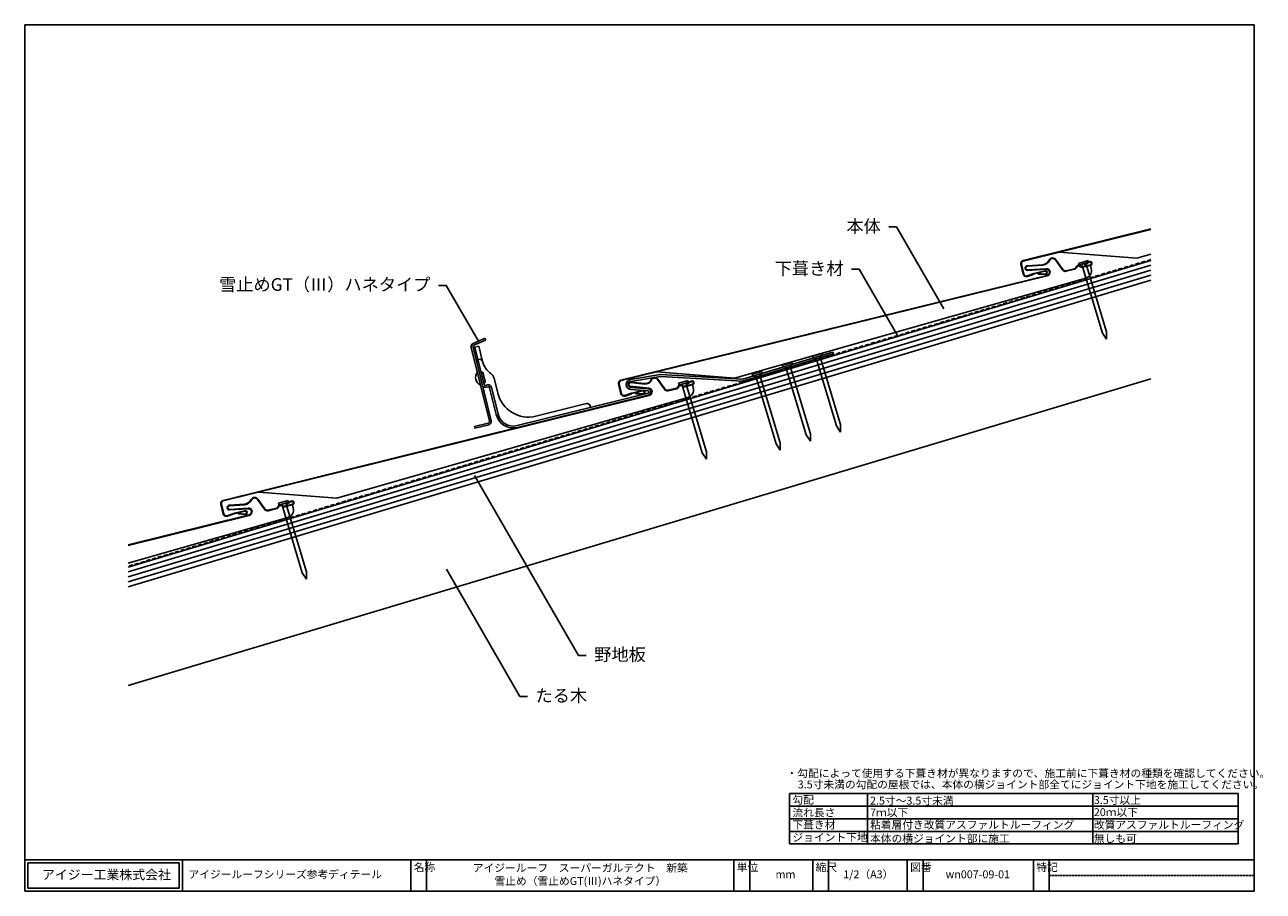
# Model space of a CAD drawing. Units: millimetres. Extents: x 0 to 786, y 0 to 550.
import ezdxf
from ezdxf import colors
from ezdxf.entities.mleader import LeaderData, LeaderLine
from ezdxf.math import Vec2, Vec3

# ---------------------------------------------------------------- set-up
doc = ezdxf.new("R2010")
doc.units = ezdxf.units.MM
doc.header["$LTSCALE"] = 0.2
doc.linetypes.add('DASHED', pattern=[19.05, 12.7, -6.35])
doc.linetypes.add('DASHED2', pattern=[9.525, 6.35, -3.175])
for name, color, linetype in [('1-IG部材', 3, 'Continuous'), ('1-ビス・くぎ', 6, 'Continuous'), ('1-本体', 4, 'Continuous'), ('2-防水紙', 1, 'DASHED'), ('4-下地・躯体', 7, 'Continuous'), ('5-文字', 7, 'Continuous'), ('6-図枠', 7, 'Continuous')]:
    doc.layers.add(name, color=color, linetype=linetype)
doc.styles.add('IG文字', font='MS Gothic.ttf')
doc.styles.add('WAKU', font='MS Gothic.ttf', dxfattribs={"height": 5})

# ---------------------------------------------------------------- blocks, each defined once
blk = doc.blocks.new('_None')

msp = doc.modelspace()

# ---------------------------------------------------------------- linework, layer by layer
at = {"layer": '1-IG部材', "linetype": 'Continuous'}
for p, q in [((292.09, 351.07), (284.5, 347.7)), ((288.11, 345.96), (284.51, 345.07)), ((284.99, 346.61), (292.42, 349.9)), ((288.11, 345.96), (290.53, 336.16)), ((292.09, 351.07), (292.42, 349.9)), ((283.26, 345.16), (294.84, 298.39)), ((296, 298.67), (284.42, 345.45)), ((291.55, 321.65), (285.68, 345.36)), ((512.83, 342.24), (455.56, 325.06)), ((513.17, 341.09), (455.7, 323.85)), ((512.83, 342.24), (513.17, 341.09)), ((286.46, 337.21), (288.11, 337.62)), ((292.12, 323.52), (290.8, 328.86)), ((297.76, 325.69), (300.12, 316.18)), ((403.22, 327.97), (384.37, 324.83)), ((403.29, 326.76), (384.54, 323.64)), ((403.22, 327.97), (455.56, 325.06)), ((403.29, 326.76), (455.7, 323.85)), ((293.68, 321.36), (292.52, 321.07)), ((292.81, 319.9), (293.97, 320.19)), ((294.94, 319.61), (299.17, 302.55)), ((300.33, 302.84), (296.11, 319.89)), ((395.53, 316.11), (312.44, 295.53)), ((395.82, 314.95), (312.73, 294.37)), ((384.56, 318.47), (395.34, 317.69)), ((395.39, 318.89), (384.64, 319.66)), ((356.37, 309.5), (324.34, 301.57)), ((358.79, 308.04), (359.03, 307.07)), ((285.37, 295.01), (294.11, 297.17)), ((285.37, 295.01), (285.66, 293.85)), ((285.66, 293.85), (294.4, 296.01))]:
    msp.add_line(p, q, dxfattribs=at)
at = {"layer": '1-IG部材', "linetype": 'DASHED', "ltscale": 0.1}
for p, q in [((501.33, 338.8), (501.68, 337.65)), ((505.51, 338.8), (505.17, 339.94)), ((482.18, 333.05), (482.52, 331.9)), ((486.35, 333.05), (486.01, 334.2)), ((463.02, 327.3), (463.37, 326.15)), ((467.2, 327.3), (466.85, 328.45))]:
    msp.add_line(p, q, dxfattribs=at)
at = {"layer": '1-IG部材', "linetype": 'Continuous'}
for centre, radius, start, end in [((285.39, 345.69), 2.2, 113.90949, 193.90949), ((285.39, 345.69), 1, 113.90949, 193.90949), ((288.59, 335.68), 2, 13.90949, 103.90949), ((303.15, 339.29), 13, 193.90949, 235.3237), ((291.58, 326.19), 5.52, 143.50725, 243.76015), ((289.83, 328.62), 1, 13.90949, 103.90949), ((291.15, 323.28), 1, 283.90949, 13.90949), ((292.91, 324.49), 5, 13.90949, 55.3237), ((384.79, 321.66), 3.2, 97.49472, 265.88122), ((384.79, 321.66), 2, 96.97871, 265.88122), ((292.33, 321.84), 2, 193.90949, 283.90949), ((292.33, 321.84), 0.8, 193.90949, 283.90949), ((294.17, 319.41), 2, 13.90949, 103.90949), ((294.17, 319.41), 0.8, 13.90949, 103.90949), ((319.53, 320.98), 20, 193.90949, 283.90949), ((395.34, 316.89), 0.8, 283.90949, 90.25593), ((395.34, 316.89), 2, 283.90949, 88.64467), ((356.85, 307.56), 2, 13.90949, 103.90949), ((293.87, 298.15), 2.2, 283.90949, 13.90949), ((310.04, 305.24), 11.2, 193.90949, 283.90949), ((310.04, 305.24), 10, 193.90949, 283.90949), ((293.87, 298.15), 1, 283.90949, 13.90949)]:
    msp.add_arc(centre, radius, start, end, dxfattribs=at)
at = {"layer": '1-ビス・くぎ'}
for p, q in [((668.64, 398.56), (674.67, 400.37)), ((668.64, 398.56), (668.98, 397.41)), ((668.98, 397.41), (675.02, 399.22)), ((670.68, 397.92), (683.76, 354.34)), ((673.32, 398.71), (686.39, 355.13)), ((674.67, 400.37), (675.02, 399.22)), ((686.37, 350.42), (683.76, 354.34)), ((686.37, 350.42), (686.39, 355.13)), ((499.89, 339.61), (505.92, 341.42)), ((499.89, 339.61), (500.23, 338.47)), ((500.23, 338.47), (506.27, 340.28)), ((501.93, 338.98), (515.01, 295.39)), ((504.57, 339.77), (517.64, 296.18)), ((505.92, 341.42), (506.27, 340.28)), ((480.73, 333.87), (486.77, 335.68)), ((480.73, 333.87), (481.08, 332.72)), ((481.08, 332.72), (487.11, 334.53)), ((482.78, 333.23), (495.85, 289.65)), ((485.41, 334.02), (498.48, 290.44)), ((486.77, 335.68), (487.11, 334.53)), ((414.81, 322.41), (420.85, 324.22)), ((414.81, 322.41), (415.16, 321.26)), ((415.16, 321.26), (421.19, 323.07)), ((419.49, 322.56), (432.57, 278.98)), ((420.85, 324.22), (421.19, 323.07)), ((461.57, 328.12), (467.61, 329.93)), ((461.57, 328.12), (461.92, 326.97)), ((461.92, 326.97), (467.95, 328.78)), ((463.62, 327.48), (476.69, 283.9)), ((466.25, 328.27), (479.33, 284.69)), ((467.61, 329.93), (467.95, 328.78)), ((416.86, 321.77), (429.93, 278.19)), ((517.62, 291.48), (515.01, 295.39)), ((517.62, 291.48), (517.64, 296.18)), ((479.3, 279.98), (476.69, 283.9)), ((479.3, 279.98), (479.33, 284.69)), ((498.46, 285.73), (495.85, 289.65)), ((498.46, 285.73), (498.48, 290.44)), ((432.54, 274.27), (429.93, 278.19)), ((432.54, 274.27), (432.57, 278.98)), ((160.99, 246.26), (167.02, 248.07)), ((160.99, 246.26), (161.33, 245.11)), ((161.33, 245.11), (167.37, 246.92)), ((163.03, 245.62), (176.11, 202.04)), ((165.67, 246.41), (178.74, 202.83)), ((167.02, 248.07), (167.37, 246.92)), ((178.72, 198.13), (176.11, 202.04)), ((178.72, 198.13), (178.74, 202.83))]:
    msp.add_line(p, q, dxfattribs=at)
at = {"layer": '1-本体'}
for p, q in [((714.54, 420.45), (633.5, 400.38)), ((633.59, 400.04), (714.54, 420.09)), ((658.65, 394.66), (654.31, 400.89)), ((656.25, 405.66), (705.59, 401.75)), ((714.54, 404.32), (705.59, 401.75)), ((632.04, 397.96), (633.6, 391.69)), ((633.94, 391.77), (632.38, 398.05)), ((636.13, 397.04), (646, 397.69)), ((636.15, 396.69), (646.04, 397.34)), ((648.07, 395.17), (636.3, 394.39)), ((636.33, 394.04), (648.09, 394.82)), ((647.23, 393.85), (640.44, 392.17)), ((647.31, 393.51), (640.52, 391.83)), ((658.36, 394.46), (654.02, 400.69)), ((666.08, 395.15), (660.78, 393.85)), ((660.86, 393.51), (666.17, 394.81)), ((676.13, 397.62), (671.13, 396.39)), ((671.21, 396.05), (676.22, 397.28)), ((675.32, 399.59), (672.21, 397.88)), ((672.21, 397.88), (672.38, 397.57)), ((672.38, 397.57), (675.48, 399.28)), ((676.22, 397.28), (676.74, 395.16)), ((648.7, 390.88), (378.24, 324.43)), ((378.33, 324.09), (648.78, 390.54)), ((673.25, 389.16), (450.33, 325.67)), ((640.24, 392.11), (636.1, 390.62)), ((640.36, 391.78), (636.22, 390.29)), ((643, 392.12), (642.97, 391.77)), ((647.42, 391.39), (642.97, 391.77)), ((647.45, 391.74), (643, 392.12)), ((384.46, 322.82), (393.18, 321.92)), ((384.5, 323.17), (393.22, 322.26)), ((401, 329.67), (450.33, 325.67)), ((405.84, 318.64), (401.49, 324.86)), ((406.13, 318.83), (401.78, 325.06)), ((422.79, 323.8), (419.68, 322.08)), ((419.85, 321.78), (422.96, 323.49)), ((396.19, 315.04), (125.85, 248.09)), ((125.94, 247.75), (396.27, 314.7)), ((376.78, 322.01), (378.32, 315.74)), ((378.66, 315.82), (377.12, 322.1)), ((384.96, 316.15), (380.82, 314.66)), ((385.08, 315.82), (380.94, 314.33)), ((384.19, 320.18), (395.91, 318.97)), ((395.95, 319.32), (384.22, 320.53)), ((391.95, 317.87), (385.16, 316.21)), ((392.04, 317.53), (385.25, 315.87)), ((387.72, 316.15), (387.69, 315.8)), ((392.14, 315.41), (387.69, 315.8)), ((392.17, 315.76), (387.72, 316.15)), ((413.57, 319.34), (408.26, 318.03)), ((408.34, 317.69), (413.65, 319)), ((423.61, 321.83), (418.61, 320.59)), ((418.69, 320.25), (423.69, 321.49)), ((419.68, 322.08), (419.85, 321.78)), ((423.69, 321.49), (424.22, 319.37)), ((420.74, 313.37), (197.94, 249.46)), ((148.6, 253.36), (197.94, 249.46)), ((124.39, 245.67), (125.95, 239.39)), ((126.29, 239.48), (124.73, 245.75)), ((129.78, 245.02), (139.65, 245.69)), ((129.81, 244.67), (139.69, 245.34)), ((152.02, 242.49), (147.67, 248.71)), ((152.31, 242.69), (147.96, 248.91)), ((169.79, 245.68), (164.79, 244.44)), ((164.87, 244.1), (169.87, 245.34)), ((168.97, 247.65), (165.86, 245.93)), ((165.86, 245.93), (166.03, 245.63)), ((166.03, 245.63), (169.13, 247.34)), ((169.87, 245.34), (170.39, 243.23)), ((142.36, 238.89), (65.69, 219.9)), ((65.69, 219.54), (142.45, 238.55)), ((166.92, 237.22), (65.69, 208.18)), ((132.59, 239.82), (128.45, 238.32)), ((132.71, 239.49), (128.57, 237.99)), ((141.72, 243.18), (129.96, 242.38)), ((129.99, 242.03), (141.75, 242.83)), ((139.58, 241.55), (132.79, 239.88)), ((139.66, 241.21), (132.88, 239.54)), ((135.35, 239.82), (135.32, 239.48)), ((139.77, 239.1), (135.32, 239.48)), ((139.8, 239.44), (135.35, 239.82)), ((159.74, 243.19), (154.44, 241.88)), ((154.52, 241.54), (159.83, 242.85))]:
    msp.add_line(p, q, dxfattribs=at)
for centre, radius, start, end in [((652.25, 399.48), 2.5, 34.46393, 154.09655), ((652.25, 399.48), 2.15, 34.46393, 149.36669), ((633.98, 398.44), 2, 103.90949, 193.90949), ((633.98, 398.44), 1.65, 103.90949, 193.90949), ((636.23, 395.54), 1.5, 93.77239, 273.77239), ((636.23, 395.54), 1.15, 93.77239, 273.77239), ((644.93, 403.39), 5.8, 280.57714, 330.89001), ((644.93, 403.39), 6.15, 280.38056, 332.72466), ((647.53, 392.64), 1.25, 265.11269, 103.90949), ((647.53, 392.64), 0.9, 265.11269, 103.90949), ((648.22, 392.82), 2.35, 283.80307, 93.77239), ((648.22, 392.82), 2, 283.80307, 93.77239), ((660.3, 395.79), 2.35, 214.46393, 283.80307), ((660.3, 395.79), 2, 214.46393, 283.80307), ((665.73, 396.61), 1.5, 283.80307, 343.80307), ((665.73, 396.61), 1.85, 283.80307, 343.80307), ((668.61, 395.77), 1.5, 43.80307, 163.80307), ((668.61, 395.77), 1.15, 43.80307, 163.80307), ((670.77, 397.85), 1.85, 223.80307, 283.80307), ((670.77, 397.85), 1.5, 223.80307, 283.80307), ((671.88, 393.97), 5, 285.89817, 13.80307), ((675.92, 398.49), 1.25, 283.80307, 118.80307), ((675.92, 398.49), 0.9, 283.80307, 118.80307), ((635.54, 392.17), 2, 193.90949, 289.83292), ((635.54, 392.17), 1.65, 193.90949, 289.83292), ((640.92, 390.23), 2, 103.90949, 109.83292), ((640.92, 390.23), 1.65, 103.90949, 109.83292), ((378.72, 322.49), 2, 103.80307, 193.80307), ((378.72, 322.49), 1.65, 103.80307, 193.80307), ((384.34, 321.68), 1.5, 84.08645, 264.08645), ((384.34, 321.68), 1.15, 84.08645, 264.08645), ((393.65, 326.42), 4.53, 264.08644, 335.39485), ((393.65, 326.42), 4.18, 264.08644, 335.39485), ((399.72, 323.64), 2.5, 34.57036, 155.39485), ((399.72, 323.64), 2.15, 34.57036, 155.39485), ((423.39, 322.7), 1.25, 283.90949, 118.90949), ((423.39, 322.7), 0.9, 283.90949, 118.90949), ((380.26, 316.22), 2, 193.80307, 289.7265), ((380.26, 316.22), 1.65, 193.80307, 289.7265), ((385.64, 314.27), 2, 103.80307, 109.7265), ((385.64, 314.27), 1.65, 103.80307, 109.7265), ((392.25, 316.66), 1.25, 265.00626, 103.80307), ((392.25, 316.66), 0.9, 265.00626, 103.80307), ((395.71, 316.98), 2, 283.90949, 84.08645), ((395.71, 316.98), 2.35, 283.90949, 84.08644), ((407.78, 319.97), 2.35, 214.57036, 283.90949), ((407.78, 319.97), 2, 214.57036, 283.90949), ((413.2, 320.8), 1.5, 283.90949, 343.90949), ((413.2, 320.8), 1.85, 283.90949, 343.90949), ((416.09, 319.97), 1.5, 43.90949, 163.90949), ((416.09, 319.97), 1.15, 43.90949, 163.90949), ((418.25, 322.05), 1.85, 223.90949, 283.90949), ((418.25, 322.05), 1.5, 223.90949, 283.90949), ((419.36, 318.17), 5, 286.0046, 13.90949), ((126.34, 246.15), 2, 103.90949, 193.90949), ((126.34, 246.15), 1.65, 103.90949, 193.90949), ((129.88, 243.53), 1.5, 93.87881, 273.87881), ((129.88, 243.53), 1.15, 93.87881, 273.87881), ((138.57, 251.39), 5.8, 280.68356, 330.99643), ((138.57, 251.39), 6.15, 280.48699, 332.83109), ((145.9, 247.49), 2.5, 34.57036, 154.20298), ((145.9, 247.49), 2.15, 34.57036, 149.47312), ((159.38, 244.65), 1.5, 283.90949, 343.90949), ((159.38, 244.65), 1.85, 283.90949, 343.90949), ((162.26, 243.82), 1.5, 43.90949, 163.90949), ((162.26, 243.82), 1.15, 43.90949, 163.90949), ((164.42, 245.9), 1.85, 223.90949, 283.90949), ((164.42, 245.9), 1.5, 223.90949, 283.90949), ((169.57, 246.56), 1.25, 283.90949, 118.90949), ((169.57, 246.56), 0.9, 283.90949, 118.90949), ((127.89, 239.87), 2, 193.90949, 289.83292), ((127.89, 239.87), 1.65, 193.90949, 289.83292), ((133.27, 237.94), 2, 103.90949, 109.83292), ((133.27, 237.94), 1.65, 103.90949, 109.83292), ((139.88, 240.34), 1.25, 265.11269, 103.90949), ((139.88, 240.34), 0.9, 265.11269, 103.90949), ((141.88, 240.83), 2.35, 283.90949, 93.87881), ((141.88, 240.83), 2, 283.90949, 93.87882), ((153.95, 243.82), 2.35, 214.57036, 283.90949), ((153.95, 243.82), 2, 214.57036, 283.90949), ((165.54, 242.02), 5, 286.0046, 13.90949)]:
    msp.add_arc(centre, radius, start, end, dxfattribs=at)
at = {"layer": '2-防水紙', "linetype": 'DASHED', "extrusion": (-5.43834e-32, 4.44089e-16, -1)}
msp.add_line((714.54, 400.98), (65.69, 206.33), dxfattribs=at)
at = {"layer": '4-下地・躯体', "extrusion": (-5.43834e-32, 4.44089e-16, -1)}
for p, q in [((714.54, 400.46), (65.69, 205.81)), ((714.54, 397.33), (65.69, 202.67)), ((714.54, 394.2), (65.69, 199.54)), ((714.54, 391.07), (65.69, 196.41)), ((714.54, 387.93), (65.69, 193.28)), ((714.54, 325.29), (65.69, 130.64))]:
    msp.add_line(p, q, dxfattribs=at)
at = {"layer": '5-文字'}
for p, q in [((485.24, 62), (485.24, 30)), ((770, 62), (485.24, 62)), ((534.83, 62), (534.83, 30)), ((677.8, 62), (677.8, 30)), ((770, 62), (770, 30)), ((770, 54), (485.24, 54)), ((770, 46), (485.24, 46)), ((770, 38), (485.24, 38)), ((770, 30), (485.24, 30))]:
    msp.add_line(p, q, dxfattribs=at)
at = {"layer": '6-図枠'}
for p, q in [((0, 550), (0, 0)), ((780, 550), (0, 550)), ((780, 0), (780, 550)), ((0, 20), (0, 0)), ((0, 20), (780, 20)), ((2, 18), (2, 2)), ((2, 18), (98, 18)), ((98, 18), (98, 2)), ((100, 20), (100, 0)), ((245, 20), (245, 0)), ((255, 20), (255, 0)), ((450, 0), (450, 20)), ((460, 20), (460, 0)), ((500, 20), (500, 0)), ((510, 20), (510, 0)), ((560, 20), (560, 0)), ((570, 20), (570, 0)), ((640, 20), (640, 0)), ((650, 20), (650, 0)), ((0, 0), (780, 0)), ((2, 2), (98, 2))]:
    msp.add_line(p, q, dxfattribs=at)
at = {"layer": '6-図枠', "linetype": 'DASHED2', "ltscale": 0.5}
msp.add_line((650, 10), (780, 10), dxfattribs=at)

# ---------------------------------------------------------------- texts
at = {"layer": '5-文字', "style": 'WAKU'}
for s, p in [('・勾配によって使用する下葺き材が異なりますので、施工前に下葺き材の種類を確認してください。', (483.33, 72.38)), ('3.5寸未満の勾配の屋根では、本体の横ジョイント部全てにジョイント下地を施工してください。', (490.46, 65.29)), ('勾配', (487.1, 55.52)), ('2.5寸～3.5寸未満', (536.33, 54.98)), ('3.5寸以上', (678.35, 55.37)), ('流れ長さ', (487.1, 47.46)), ('7ｍ以下', (536.33, 47.46)), ('20ｍ以下', (678.35, 47.69)), ('下葺き材', (487.1, 39.69)), ('粘着層付き改質アスファルトルーフィング', (536.33, 39.69)), ('改質アスファルトルーフィング', (678.35, 39.69)), ('ジョイント下地', (487.1, 31.69)), ('本体の横ジョイント部に施工', (536.33, 30.98)), ('無しも可', (678.35, 30.98))]:
    msp.add_text(s, height=5, dxfattribs=at).set_placement(p)
at = {"layer": '6-図枠', "style": 'WAKU'}
for s, insert, char_height, width, attachment_point in [('名称', (246.82, 17.73), 5, 10, 1), ('アイジールーフ\u3000スーパーガルテクト\u3000新築\\P雪止め（雪止めGT(Ⅲ)ハネタイプ）', (352.5, 10), 5, 190.5003, 5), ('単位', (451.82, 17.73), 5, 10, 1), ('縮尺', (501.82, 17.73), 5, 10, 1), ('図番', (561.82, 17.73), 5, 10, 1), ('特記', (641.82, 17.73), 5, 10, 1), ('アイジー工業株式会社', (10.91, 13.53), 6, 190.5003, 1), ('アイジールーフシリーズ参考ディテール', (103.88, 13.22), 5, 190.5003, 1), ('mm', (476.37, 13.22), 5, 190.5003, 1), ('1/2（A3）', (519.32, 13.22), 5, 190.5003, 1), ('wn007-09-01', (584.32, 13.22), 5, 190.5003, 1)]:
    msp.add_mtext(s, dxfattribs=dict(at, insert=insert, char_height=char_height, width=width, attachment_point=attachment_point))

# ---------------------------------------------------------------- leaders
at = {"layer": '5-文字', "ltscale": 0.5}
ml = msp.add_multileader_mtext('Standard', dxfattribs=at)
ml.set_content('本体', color=256, style='IG文字')
ml.set_leader_properties()
ml.set_arrow_properties(name='NONE')
ml.build(insert=Vec2(0, 0))
ml.multileader.update_dxf_attribs({"dogleg_length": 5})
ctx = ml.context
ctx.base_point, ctx.char_height, ctx.landing_gap_size, ctx.plane_origin = Vec3(518.35, 421.63), 8, 5, Vec3(583.13, 369.74)
ctx.text_align_type = 2
notes = []
notes.append((ctx, [(0, (1, 1, 0), (553.17, 421.63), (-1, 0), 5, [(0, [(583.13, 369.74)], 0, [])])]))
ctx.mtext.insert, ctx.mtext.alignment, ctx.mtext.flow_direction = Vec3(543.17, 426.1), 3, 5
ml = msp.add_multileader_mtext('Standard', dxfattribs=at)
ml.set_content('下葺き材', color=256, style='IG文字')
ml.set_leader_properties()
ml.set_arrow_properties(name='NONE')
ml.build(insert=Vec2(0, 0))
ml.multileader.update_dxf_attribs({"dogleg_length": 5})
ctx = ml.context
ctx.base_point, ctx.char_height, ctx.landing_gap_size, ctx.plane_origin = Vec3(474.37, 394.78), 8, 5, Vec3(553.79, 352.76)
ctx.text_align_type = 2
notes.append((ctx, [(0, (1, 1, 0), (529.53, 394.78), (-1, 0), 5, [(0, [(553.79, 352.76)], 0, [])])]))
ctx.mtext.insert, ctx.mtext.alignment, ctx.mtext.flow_direction = Vec3(519.53, 399.28), 3, 5
ml = msp.add_multileader_mtext('Standard', dxfattribs=at)
ml.set_content('雪止めGT（Ⅲ）ハネタイプ', color=256, style='IG文字')
ml.set_leader_properties()
ml.set_arrow_properties(name='NONE')
ml.build(insert=Vec2(0, 0))
ml.multileader.update_dxf_attribs({"dogleg_length": 5})
ctx = ml.context
ctx.base_point, ctx.char_height, ctx.landing_gap_size, ctx.plane_origin = Vec3(128.68, 384.59), 8, 5, Vec3(287.85, 349.19)
ctx.text_align_type = 2
notes.append((ctx, [(0, (1, 1, 0), (267.42, 384.59), (-1, 0), 5, [(0, [(287.85, 349.19)], 0, [])])]))
ctx.mtext.insert, ctx.mtext.alignment, ctx.mtext.flow_direction = Vec3(257.42, 389.13), 3, 5
ml = msp.add_multileader_mtext('Standard', dxfattribs=at)
ml.set_content('野地板', color=256, style='IG文字')
ml.set_leader_properties()
ml.set_arrow_properties(name='NONE')
ml.build(insert=Vec2(0, 0))
ml.multileader.update_dxf_attribs({"dogleg_length": 5})
ctx = ml.context
ctx.base_point, ctx.char_height, ctx.landing_gap_size, ctx.plane_origin = Vec3(356.32, 149.71), 8, 5, Vec3(285.39, 263.9)
notes.append((ctx, [(0, (1, 1, 0), (351.32, 149.71), (1, 0), 5, [(0, [(285.39, 263.9)], 0, [])])]))
ctx.mtext.insert, ctx.mtext.flow_direction = Vec3(361.32, 154.26), 5
ml = msp.add_multileader_mtext('Standard', dxfattribs=at)
ml.set_content('たる木', color=256, style='IG文字')
ml.set_leader_properties()
ml.set_arrow_properties(name='NONE')
ml.build(insert=Vec2(0, 0))
ml.multileader.update_dxf_attribs({"dogleg_length": 5})
ctx = ml.context
ctx.base_point, ctx.char_height, ctx.landing_gap_size, ctx.plane_origin = Vec3(319.09, 123.7), 8, 5, Vec3(267.5, 204.4)
notes.append((ctx, [(0, (1, 1, 0), (314.09, 123.7), (1, 0), 5, [(0, [(267.5, 204.4)], 0, [])])]))
ctx.mtext.insert, ctx.mtext.flow_direction = Vec3(324.09, 128.16), 5
for ctx, leaders in notes:
    for number, flags, end, landing, length, lines in leaders:
        leader = LeaderData()
        leader.index, (leader.has_last_leader_line, leader.has_dogleg_vector, leader.attachment_direction) = number, flags
        leader.last_leader_point, leader.dogleg_vector, leader.dogleg_length = Vec3(end), Vec3(landing), length
        for number, points, colour, breaks in lines:
            line = LeaderLine()
            line.index, line.vertices, line.color, line.breaks = number, Vec3.list(points), colors.encode_raw_color(colour), breaks
            leader.lines.append(line)
        ctx.leaders.append(leader)

doc.saveas('drawing.dxf')
